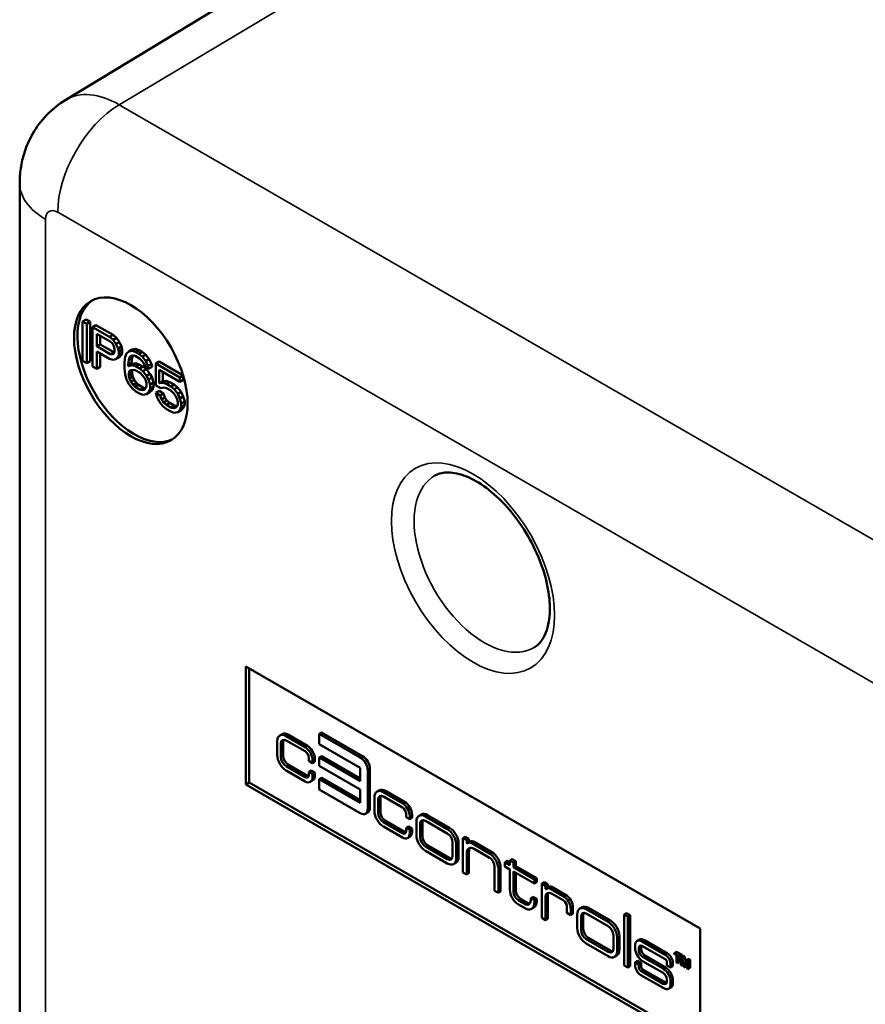
# Model space of a CAD drawing. Units: millimetres. Extents: x 16 to 683, y 8 to 532.
# Drawn here: x 494 to 547, y 376 to 438 of the extents above; entities that cross this region are included whole.
import ezdxf

# ---------------------------------------------------------------- set-up
doc = ezdxf.new("R2010")
doc.units = ezdxf.units.MM
doc.header["$LTSCALE"] = 1.25
doc.layers.add('Visible Narrow {c3}', color=7, linetype='Continuous', lineweight=35)
doc.layers.add('Visible {c3}', color=7, linetype='Continuous', lineweight=50)

msp = doc.modelspace()

# ---------------------------------------------------------------- linework, layer by layer
at = {"layer": 'Visible Narrow {c3}'}
for p, q in [((500.513, 432.351), (537.892, 454.685)), ((552.202, 402.508), (500.513, 432.351)), ((548.381, 395.812), (496.691, 425.655)), ((495.935, 425.218), (495.935, 372.736)), ((511.046, 393.116), (510.905, 393.034)), ((510.722, 392.661), (510.581, 392.58)), ((512.228, 392.434), (512.086, 392.352)), ((510.722, 391.805), (510.581, 391.723)), ((511.046, 391.244), (510.905, 391.162)), ((512.691, 391.631), (512.549, 391.55)), ((515.66, 391.788), (515.518, 391.707)), ((516.123, 390.986), (515.981, 390.905)), ((512.228, 390.562), (512.086, 390.48)), ((512.691, 390.562), (512.549, 390.48)), ((517.098, 389.622), (516.957, 389.54)), ((516.774, 389.167), (516.633, 389.086)), ((518.279, 388.94), (518.138, 388.858)), ((516.123, 388.58), (515.981, 388.499)), ((516.774, 388.311), (516.633, 388.229)), ((518.743, 388.137), (518.601, 388.056)), ((517.098, 387.75), (516.957, 387.668)), ((519.388, 387.658), (519.247, 387.576)), ((519.712, 388.113), (519.571, 388.031)), ((518.279, 387.068), (518.138, 386.986)), ((518.743, 387.068), (518.601, 386.986)), ((521.079, 387.324), (520.937, 387.242)), ((519.388, 386.802), (519.247, 386.72)), ((521.634, 386.361), (521.493, 386.279)), ((522.285, 386.491), (522.144, 386.41)), ((522.603, 386.443), (522.462, 386.361)), ((519.712, 386.241), (519.571, 386.159)), ((522.285, 385.824), (522.144, 385.743)), ((523.697, 385.811), (523.556, 385.73)), ((521.079, 385.451), (520.937, 385.37)), ((521.634, 385.505), (521.493, 385.423)), ((524.253, 384.847), (524.112, 384.766)), ((525.203, 383.413), (525.062, 383.331)), ((527.44, 383.649), (527.298, 383.568)), ((525.5, 382.899), (525.358, 382.817)), ((526.499, 382.741), (526.358, 382.659)), ((527.187, 383.1), (527.046, 383.018)), ((528.293, 383.157), (528.152, 383.075)), ((528.756, 382.355), (528.615, 382.273)), ((529.722, 382.333), (529.581, 382.251)), ((529.398, 381.879), (529.257, 381.797)), ((531.089, 381.544), (530.948, 381.462)), ((529.398, 381.022), (529.257, 380.941)), ((529.722, 380.461), (529.581, 380.379)), ((531.645, 380.582), (531.503, 380.5)), ((533.198, 380.326), (533.057, 380.245)), ((531.089, 379.672), (530.948, 379.59)), ((531.645, 379.725), (531.503, 379.644)), ((533, 379.906), (532.859, 379.824)), ((533, 379.772), (532.859, 379.69)), ((533.232, 379.371), (533.09, 379.289)), ((534.633, 379.498), (534.491, 379.417)), ((533, 378.698), (532.859, 378.616)), ((533.112, 378.504), (532.971, 378.422)), ((534.513, 378.631), (534.371, 378.55)), ((534.976, 378.903), (534.835, 378.822)), ((534.976, 377.829), (534.835, 377.748)), ((534.513, 377.695), (534.371, 377.614)), ((534.976, 377.656), (534.835, 377.575))]:
    msp.add_line(p, q, dxfattribs=at)
for centre, major_axis, start_param, end_param in [((500.513, 426.988), (-3.284, 5.688), 5.497787, 6.295528), ((500.581, 427.9), (2.75, 4.763), 0.802851, 2.356194), ((499.824, 427.463), (-5.5, 0), 0, 0.785398), ((496.691, 424.781), (-0.535, 0.926), 5.497787, 7.068583), ((523.237, 403.896), (3.089, -5.35), 3.135422, 6.289356)]:
    msp.add_ellipse(centre, major_axis=major_axis, ratio=0.57735, start_param=start_param, end_param=end_param, dxfattribs=at)
msp.add_ellipse((522.536, 403.491), major_axis=(3.589, -6.216), ratio=0.57735, dxfattribs=at)
at = {"layer": 'Visible {c3}'}
for p, q in [((497.188, 432.652), (534.045, 454.995)), ((494.324, 427.463), (494.324, 371.805)), ((498.452, 418.98), (498.24, 418.858)), ((498.24, 418.858), (498.24, 416.408)), ((498.505, 418.705), (498.24, 418.858)), ((498.717, 418.827), (498.452, 418.98)), ((498.717, 418.827), (498.505, 418.705)), ((498.717, 416.378), (498.717, 418.827)), ((498.505, 416.255), (498.505, 418.705)), ((499.071, 418.623), (498.859, 418.501)), ((499.919, 417.888), (498.859, 418.501)), ((498.859, 418.501), (498.859, 416.051)), ((500.132, 418.011), (499.071, 418.623)), ((499.124, 417.305), (499.124, 418.087)), ((499.124, 418.087), (499.964, 417.602)), ((499.336, 417.428), (499.336, 417.964)), ((500.132, 418.011), (499.919, 417.888)), ((500.14, 417.708), (499.919, 417.888)), ((499.964, 417.602), (500.096, 417.473)), ((500.352, 417.831), (500.132, 418.011)), ((500.352, 417.831), (500.14, 417.708)), ((500.317, 417.45), (500.14, 417.708)), ((500.529, 417.573), (500.317, 417.45)), ((500.529, 417.573), (500.352, 417.831)), ((500.662, 417.288), (500.529, 417.573)), ((499.336, 417.428), (499.124, 417.305)), ((499.964, 416.82), (499.124, 417.305)), ((499.124, 415.898), (499.124, 416.992)), ((499.124, 416.992), (499.919, 416.533)), ((500.176, 416.943), (499.336, 417.428)), ((500.176, 416.943), (499.964, 416.82)), ((500.096, 417.473), (500.185, 417.318)), ((500.214, 416.936), (500.176, 416.943)), ((500.185, 417.318), (500.229, 417.136)), ((500.229, 416.98), (500.185, 416.849)), ((500.229, 417.136), (500.229, 416.98)), ((500.45, 417.165), (500.317, 417.45)), ((500.662, 417.288), (500.45, 417.165)), ((500.494, 416.983), (500.45, 417.165)), ((500.706, 417.106), (500.494, 416.983)), ((500.494, 416.775), (500.494, 416.983)), ((500.706, 417.106), (500.662, 417.288)), ((500.706, 416.897), (500.706, 417.106)), ((501.113, 416.991), (500.98, 416.859)), ((501.325, 417.113), (501.113, 416.991)), ((501.334, 417.02), (501.113, 416.991)), ((501.546, 417.142), (501.325, 417.113)), ((501.546, 417.142), (501.334, 417.02)), ((501.555, 416.944), (501.334, 417.02)), ((501.767, 417.067), (501.546, 417.142)), ((501.767, 417.067), (501.555, 416.944)), ((501.731, 416.842), (501.555, 416.944)), ((501.943, 416.964), (501.731, 416.842)), ((501.943, 416.964), (501.767, 417.067)), ((502.164, 416.785), (501.943, 416.964)), ((498.24, 416.408), (498.505, 416.255)), ((498.717, 416.378), (498.505, 416.255)), ((499.336, 416.02), (499.336, 416.87)), ((499.919, 416.533), (500.14, 416.458)), ((500.096, 416.796), (499.964, 416.82)), ((500.185, 416.849), (500.096, 416.796)), ((500.14, 416.458), (500.317, 416.512)), ((500.317, 416.512), (500.45, 416.644)), ((500.529, 416.634), (500.317, 416.512)), ((500.45, 416.644), (500.494, 416.775)), ((500.662, 416.766), (500.45, 416.644)), ((500.706, 416.897), (500.494, 416.775)), ((500.529, 416.634), (500.662, 416.766)), ((500.662, 416.766), (500.706, 416.897)), ((500.892, 416.649), (500.847, 416.31)), ((500.98, 416.859), (500.892, 416.649)), ((501.068, 416.182), (501.113, 416.47)), ((501.113, 416.47), (501.157, 416.6)), ((501.325, 416.592), (501.113, 416.47)), ((501.369, 416.723), (501.157, 416.6)), ((501.157, 416.6), (501.245, 416.706)), ((501.245, 416.706), (501.378, 416.733)), ((501.281, 416.305), (501.325, 416.592)), ((501.325, 416.592), (501.369, 416.723)), ((501.369, 416.723), (501.378, 416.733)), ((501.378, 416.733), (501.51, 416.709)), ((501.51, 416.709), (501.776, 416.556)), ((501.952, 416.662), (501.731, 416.842)), ((501.776, 416.556), (501.908, 416.427)), ((501.908, 416.427), (502.041, 416.246)), ((502.164, 416.785), (501.952, 416.662)), ((502.173, 416.378), (501.952, 416.662)), ((502.385, 416.501), (502.164, 416.785)), ((502.385, 416.501), (502.173, 416.378)), ((502.306, 416.093), (502.173, 416.378)), ((502.518, 416.216), (502.385, 416.501)), ((503.004, 416.352), (502.792, 416.23)), ((504.5, 415.489), (503.004, 416.352)), ((498.859, 416.051), (499.124, 415.898)), ((499.336, 416.02), (499.124, 415.898)), ((500.847, 416.31), (500.847, 415.945)), ((500.847, 415.945), (500.892, 415.555)), ((501.281, 416.305), (501.068, 416.182)), ((501.281, 416.201), (501.068, 416.078)), ((501.068, 416.078), (501.068, 416.182)), ((501.334, 416.134), (501.068, 416.078)), ((501.113, 415.636), (501.157, 415.767)), ((501.325, 415.758), (501.113, 415.636)), ((501.251, 415.821), (501.157, 415.767)), ((501.157, 415.767), (501.245, 415.82)), ((501.245, 415.82), (501.378, 415.847)), ((501.281, 416.201), (501.281, 416.305)), ((501.546, 416.256), (501.281, 416.201)), ((501.325, 415.758), (501.353, 415.842)), ((501.325, 415.602), (501.325, 415.758)), ((501.546, 416.256), (501.334, 416.134)), ((501.555, 416.058), (501.334, 416.134)), ((501.378, 415.847), (501.51, 415.823)), ((501.51, 415.823), (501.82, 415.644)), ((501.767, 416.181), (501.546, 416.256)), ((501.767, 416.181), (501.555, 416.058)), ((501.776, 415.931), (501.555, 416.058)), ((501.988, 416.053), (501.767, 416.181)), ((501.988, 416.053), (501.776, 415.931)), ((501.997, 415.751), (501.776, 415.931)), ((502.209, 415.873), (501.988, 416.053)), ((502.209, 415.873), (501.997, 415.751)), ((502.217, 415.467), (501.997, 415.751)), ((502.041, 416.246), (502.129, 416.039)), ((502.129, 416.039), (502.35, 415.912)), ((502.43, 415.589), (502.209, 415.873)), ((502.518, 416.216), (502.306, 416.093)), ((502.35, 415.912), (502.306, 416.093)), ((502.562, 416.034), (502.35, 415.912)), ((502.562, 416.034), (502.518, 416.216)), ((504.295, 415.362), (502.792, 416.23)), ((502.792, 416.23), (502.792, 414.875)), ((503.013, 415.008), (503.013, 415.841)), ((503.013, 415.841), (504.295, 415.102)), ((503.225, 415.13), (503.225, 415.719)), ((500.892, 415.555), (500.98, 415.243)), ((500.98, 415.243), (501.113, 414.958)), ((501.113, 415.479), (501.113, 415.636)), ((501.325, 415.602), (501.113, 415.479)), ((501.157, 415.298), (501.113, 415.479)), ((501.369, 415.42), (501.157, 415.298)), ((501.245, 415.09), (501.157, 415.298)), ((501.457, 415.213), (501.245, 415.09)), ((501.369, 415.42), (501.325, 415.602)), ((501.457, 415.213), (501.369, 415.42)), ((501.59, 415.032), (501.457, 415.213)), ((501.82, 415.644), (501.952, 415.516)), ((501.952, 415.516), (502.085, 415.335)), ((502.085, 415.335), (502.173, 415.18)), ((502.173, 415.18), (502.217, 414.998)), ((502.43, 415.589), (502.217, 415.467)), ((502.35, 415.234), (502.217, 415.467)), ((502.562, 415.356), (502.35, 415.234)), ((502.438, 414.922), (502.35, 415.234)), ((502.562, 415.356), (502.43, 415.589)), ((502.651, 415.045), (502.562, 415.356)), ((503.225, 415.13), (503.013, 415.008)), ((503.446, 415.159), (503.225, 415.13)), ((503.446, 415.159), (503.234, 415.036)), ((503.667, 415.083), (503.446, 415.159)), ((504.502, 415.482), (504.295, 415.362)), ((504.295, 415.102), (504.295, 415.362)), ((504.507, 415.224), (504.295, 415.102)), ((504.507, 415.224), (504.507, 415.465)), ((501.113, 414.958), (501.334, 414.674)), ((501.378, 414.909), (501.245, 415.09)), ((501.334, 414.674), (501.555, 414.495)), ((501.59, 415.032), (501.378, 414.909)), ((501.51, 414.781), (501.378, 414.909)), ((501.723, 414.903), (501.51, 414.781)), ((501.82, 414.602), (501.51, 414.781)), ((501.555, 414.495), (501.776, 414.367)), ((501.723, 414.903), (501.59, 415.032)), ((502.032, 414.725), (501.723, 414.903)), ((502.032, 414.725), (501.82, 414.602)), ((501.952, 414.578), (501.82, 414.602)), ((502.164, 414.7), (501.952, 414.578)), ((502.085, 414.605), (501.952, 414.578)), ((502.164, 414.7), (502.032, 414.725)), ((502.173, 414.711), (502.085, 414.605)), ((502.217, 414.841), (502.173, 414.711)), ((502.217, 414.998), (502.217, 414.841)), ((502.35, 414.452), (502.438, 414.662)), ((502.562, 414.575), (502.35, 414.452)), ((502.43, 414.443), (502.562, 414.575)), ((502.651, 415.045), (502.438, 414.922)), ((502.438, 414.662), (502.438, 414.922)), ((502.651, 414.784), (502.438, 414.662)), ((502.562, 414.575), (502.651, 414.784)), ((502.651, 414.784), (502.651, 415.045)), ((502.792, 414.875), (503.101, 414.696)), ((503.004, 414.528), (502.792, 414.406)), ((503.269, 414.375), (503.004, 414.528)), ((503.234, 415.036), (503.013, 415.008)), ((503.101, 414.696), (503.278, 414.75)), ((503.455, 414.961), (503.234, 415.036)), ((503.278, 414.75), (503.455, 414.7)), ((503.667, 415.083), (503.455, 414.961)), ((503.72, 414.808), (503.455, 414.961)), ((503.455, 414.7), (503.72, 414.547)), ((503.932, 414.93), (503.667, 415.083)), ((503.932, 414.93), (503.72, 414.808)), ((503.941, 414.628), (503.72, 414.808)), ((503.72, 414.547), (503.897, 414.393)), ((504.153, 414.751), (503.932, 414.93)), ((504.153, 414.751), (503.941, 414.628)), ((504.162, 414.344), (503.941, 414.628)), ((504.374, 414.467), (504.153, 414.751)), ((501.776, 414.367), (501.997, 414.292)), ((501.997, 414.292), (502.217, 414.32)), ((502.217, 414.32), (502.35, 414.452)), ((502.43, 414.443), (502.217, 414.32)), ((503.057, 414.252), (502.792, 414.406)), ((502.792, 414.406), (502.88, 414.146)), ((502.88, 414.146), (503.013, 413.861)), ((503.269, 414.375), (503.057, 414.252)), ((503.146, 413.993), (503.057, 414.252)), ((503.358, 414.115), (503.146, 413.993)), ((503.278, 413.812), (503.146, 413.993)), ((503.358, 414.115), (503.269, 414.375)), ((503.49, 413.935), (503.278, 413.812)), ((503.49, 413.935), (503.358, 414.115)), ((503.667, 413.78), (503.49, 413.935)), ((503.897, 414.393), (504.029, 414.212)), ((504.029, 414.212), (504.118, 414.005)), ((504.118, 414.005), (504.162, 413.823)), ((504.374, 414.467), (504.162, 414.344)), ((504.295, 414.059), (504.162, 414.344)), ((504.507, 414.182), (504.295, 414.059)), ((504.383, 413.748), (504.295, 414.059)), ((504.507, 414.182), (504.374, 414.467)), ((504.595, 413.87), (504.507, 414.182)), ((503.013, 413.861), (503.234, 413.577)), ((503.234, 413.577), (503.455, 413.397)), ((503.455, 413.658), (503.278, 413.812)), ((503.667, 413.78), (503.455, 413.658)), ((503.72, 413.505), (503.455, 413.658)), ((503.455, 413.397), (503.72, 413.244)), ((503.932, 413.627), (503.667, 413.78)), ((503.932, 413.627), (503.72, 413.505)), ((503.897, 413.455), (503.72, 413.505)), ((504.109, 413.577), (503.897, 413.455)), ((504.029, 413.483), (503.897, 413.455)), ((504.109, 413.577), (503.932, 413.627)), ((504.118, 413.588), (504.029, 413.483)), ((504.162, 413.719), (504.118, 413.588)), ((504.162, 413.823), (504.162, 413.719)), ((504.162, 413.198), (504.295, 413.33)), ((504.374, 413.32), (504.162, 413.198)), ((504.295, 413.33), (504.383, 413.539)), ((504.507, 413.452), (504.295, 413.33)), ((504.374, 413.32), (504.507, 413.452)), ((504.595, 413.87), (504.383, 413.748)), ((504.383, 413.539), (504.383, 413.748)), ((504.595, 413.662), (504.383, 413.539)), ((504.507, 413.452), (504.595, 413.662)), ((504.595, 413.662), (504.595, 413.87)), ((503.72, 413.244), (503.941, 413.169)), ((503.941, 413.169), (504.162, 413.198)), ((508.394, 397.371), (508.394, 390.023)), ((536.678, 381.041), (508.394, 397.371)), ((508.606, 397.249), (508.606, 390.145)), ((510.653, 393.155), (510.512, 393.073)), ((512.086, 392.352), (510.905, 393.034)), ((512.228, 392.434), (511.046, 393.116)), ((513.113, 393.259), (512.971, 393.177)), ((515.518, 391.707), (512.971, 393.177)), ((512.971, 393.177), (512.971, 392.535)), ((515.66, 391.788), (513.113, 393.259)), ((510.349, 392.713), (510.349, 391.857)), ((510.581, 391.723), (510.581, 392.58)), ((510.722, 391.805), (510.722, 392.661)), ((510.905, 392.767), (512.086, 392.085)), ((512.971, 392.535), (515.518, 391.065)), ((512.228, 390.562), (511.046, 391.244)), ((512.318, 391.683), (512.318, 391.483)), ((512.318, 391.483), (512.549, 391.349)), ((512.549, 391.349), (512.549, 391.55)), ((512.691, 391.431), (512.549, 391.349)), ((512.691, 391.431), (512.691, 391.631)), ((513.113, 391.788), (512.971, 391.707)), ((515.518, 390.236), (512.971, 391.707)), ((512.971, 391.707), (512.971, 391.172)), ((515.518, 390.4), (513.113, 391.788)), ((512.086, 390.48), (510.905, 391.162)), ((510.905, 390.895), (512.086, 390.213)), ((512.459, 390.896), (512.318, 390.814)), ((512.549, 390.681), (512.318, 390.814)), ((512.318, 390.814), (512.318, 390.614)), ((512.691, 390.762), (512.459, 390.896)), ((512.691, 390.762), (512.549, 390.681)), ((512.549, 390.48), (512.549, 390.681)), ((512.691, 390.562), (512.691, 390.762)), ((512.971, 391.172), (515.518, 389.702)), ((515.518, 391.065), (515.518, 390.236)), ((515.981, 388.499), (515.981, 390.905)), ((516.123, 388.58), (516.123, 390.986)), ((508.394, 390.023), (508.606, 390.145)), ((508.394, 390.023), (536.678, 373.693)), ((508.606, 390.145), (536.678, 373.938)), ((512.555, 390.262), (512.414, 390.18)), ((513.113, 390.425), (512.971, 390.343)), ((515.518, 388.873), (512.971, 390.343)), ((512.971, 390.343), (512.971, 389.702)), ((515.518, 389.036), (513.113, 390.425)), ((512.971, 389.702), (515.518, 388.231)), ((515.518, 389.702), (515.518, 388.873)), ((516.705, 389.661), (516.564, 389.579)), ((518.138, 388.858), (516.957, 389.54)), ((518.279, 388.94), (517.098, 389.622)), ((516.401, 389.219), (516.401, 388.363)), ((516.633, 388.229), (516.633, 389.086)), ((516.774, 388.311), (516.774, 389.167)), ((516.957, 389.273), (518.138, 388.591)), ((515.987, 388.28), (515.846, 388.199)), ((518.37, 388.189), (518.37, 387.989)), ((518.743, 387.937), (518.743, 388.137)), ((519.319, 388.151), (519.178, 388.07)), ((518.138, 386.986), (516.957, 387.668)), ((518.279, 387.068), (517.098, 387.75)), ((518.37, 387.989), (518.601, 387.855)), ((518.601, 387.855), (518.601, 388.056)), ((518.743, 387.937), (518.601, 387.855)), ((519.015, 387.71), (519.015, 386.854)), ((519.247, 386.72), (519.247, 387.576)), ((519.388, 386.802), (519.388, 387.658)), ((520.937, 387.242), (519.571, 388.031)), ((519.571, 387.764), (520.937, 386.975)), ((521.079, 387.324), (519.712, 388.113)), ((516.957, 387.401), (518.138, 386.719)), ((518.511, 387.402), (518.37, 387.32)), ((518.601, 387.187), (518.37, 387.32)), ((518.37, 387.32), (518.37, 387.12)), ((518.743, 387.268), (518.511, 387.402)), ((518.743, 387.268), (518.601, 387.187)), ((518.601, 386.986), (518.601, 387.187)), ((518.743, 387.068), (518.743, 387.268)), ((518.607, 386.768), (518.465, 386.686)), ((521.261, 386.413), (521.261, 385.557)), ((521.634, 385.505), (521.634, 386.361)), ((522.054, 386.76), (521.912, 386.678)), ((522.144, 386.545), (521.912, 386.678)), ((521.912, 386.678), (521.912, 384.54)), ((522.285, 386.626), (522.054, 386.76)), ((522.285, 386.626), (522.144, 386.545)), ((522.144, 386.41), (522.144, 386.545)), ((522.378, 386.465), (522.237, 386.383)), ((522.285, 386.491), (522.285, 386.626)), ((523.556, 385.73), (522.462, 386.361)), ((523.697, 385.811), (522.603, 386.443)), ((520.937, 385.37), (519.571, 386.159)), ((519.571, 385.892), (520.937, 385.102)), ((521.079, 385.451), (519.712, 386.241)), ((521.493, 385.423), (521.493, 386.279)), ((522.144, 384.406), (522.144, 385.743)), ((522.285, 384.488), (522.285, 385.824)), ((522.607, 386.01), (523.556, 385.462)), ((521.472, 385.145), (521.33, 385.064)), ((524.661, 385.255), (524.52, 385.174)), ((524.83, 384.994), (524.52, 385.174)), ((524.52, 385.174), (524.52, 384.906)), ((524.83, 385.158), (524.661, 385.255)), ((524.972, 385.375), (524.83, 385.294)), ((525.062, 385.16), (524.83, 385.294)), ((524.83, 385.294), (524.83, 384.994)), ((525.203, 385.242), (524.972, 385.375)), ((525.203, 385.242), (525.062, 385.16)), ((525.062, 384.861), (525.062, 385.16)), ((525.203, 384.942), (525.203, 385.242)), ((521.912, 384.54), (522.144, 384.406)), ((522.285, 384.488), (522.144, 384.406)), ((523.88, 384.899), (523.88, 383.403)), ((524.112, 383.27), (524.112, 384.766)), ((524.253, 383.351), (524.253, 384.847)), ((524.52, 384.906), (524.83, 384.727)), ((524.83, 384.727), (524.83, 383.465)), ((525.203, 384.942), (525.062, 384.861)), ((526.358, 384.112), (525.062, 384.861)), ((525.062, 383.331), (525.062, 384.593)), ((525.062, 384.593), (526.358, 383.845)), ((526.499, 384.194), (525.203, 384.942)), ((525.203, 383.413), (525.203, 384.512)), ((526.499, 384.194), (526.358, 384.112)), ((526.358, 383.845), (526.358, 384.112)), ((526.499, 383.927), (526.358, 383.845)), ((526.499, 383.927), (526.499, 384.194)), ((526.956, 383.929), (526.815, 383.847)), ((526.815, 383.847), (526.815, 381.709)), ((527.046, 383.713), (526.815, 383.847)), ((527.187, 383.795), (526.956, 383.929)), ((523.88, 383.403), (524.112, 383.27)), ((524.253, 383.351), (524.112, 383.27)), ((527.187, 383.795), (527.046, 383.713)), ((527.046, 383.519), (527.046, 383.713)), ((527.187, 383.601), (527.046, 383.519)), ((527.13, 383.47), (527.046, 383.519)), ((527.321, 383.661), (527.179, 383.579)), ((527.187, 383.601), (527.187, 383.795)), ((527.202, 383.592), (527.187, 383.601)), ((528.152, 383.075), (527.298, 383.568)), ((527.416, 383.232), (528.152, 382.808)), ((528.293, 383.157), (527.44, 383.649)), ((525.821, 382.55), (525.358, 382.817)), ((525.962, 382.632), (525.5, 382.899)), ((525.962, 382.632), (525.821, 382.55)), ((526.268, 383.032), (526.126, 382.95)), ((526.358, 382.817), (526.126, 382.95)), ((526.126, 382.95), (526.126, 382.793)), ((526.499, 382.898), (526.268, 383.032)), ((526.499, 382.898), (526.358, 382.817)), ((526.358, 382.659), (526.358, 382.817)), ((526.499, 382.741), (526.499, 382.898)), ((527.046, 381.576), (527.046, 383.018)), ((527.187, 381.657), (527.187, 383.1)), ((525.358, 382.55), (525.838, 382.273)), ((526.324, 382.353), (526.182, 382.271)), ((528.383, 382.407), (528.383, 382.022)), ((528.383, 382.022), (528.615, 381.888)), ((528.615, 381.888), (528.615, 382.273)), ((528.756, 381.97), (528.756, 382.355)), ((529.33, 382.372), (529.188, 382.29)), ((530.948, 381.462), (529.581, 382.251)), ((531.089, 381.544), (529.722, 382.333)), ((532.083, 382.011), (531.941, 381.929)), ((532.314, 381.877), (532.083, 382.011)), ((526.815, 381.709), (527.046, 381.576)), ((527.187, 381.657), (527.046, 381.576)), ((528.756, 381.97), (528.615, 381.888)), ((529.025, 381.931), (529.025, 381.074)), ((529.257, 380.941), (529.257, 381.797)), ((529.398, 381.022), (529.398, 381.879)), ((529.581, 381.984), (530.948, 381.195)), ((531.941, 381.929), (531.941, 378.749)), ((532.173, 381.796), (531.941, 381.929)), ((532.314, 381.877), (532.173, 381.796)), ((532.173, 378.616), (532.173, 381.796)), ((532.314, 378.697), (532.314, 381.877)), ((536.678, 373.693), (536.678, 381.041)), ((530.948, 379.59), (529.581, 380.379)), ((531.089, 379.672), (529.722, 380.461)), ((531.272, 380.634), (531.272, 379.777)), ((531.503, 379.644), (531.503, 380.5)), ((531.645, 379.725), (531.645, 380.582)), ((532.894, 380.357), (532.753, 380.275)), ((534.491, 379.417), (533.057, 380.245)), ((534.633, 379.498), (533.198, 380.326)), ((529.581, 380.112), (530.948, 379.323)), ((532.627, 379.997), (532.627, 379.824)), ((532.859, 379.69), (532.859, 379.824)), ((533, 379.772), (533, 379.906)), ((533.09, 379.958), (534.491, 379.149)), ((535.197, 379.603), (535.056, 379.521)), ((535.545, 379.403), (535.197, 379.603)), ((531.482, 379.366), (531.341, 379.284)), ((532.769, 379.03), (532.627, 378.948)), ((532.859, 378.814), (532.627, 378.948)), ((532.627, 378.948), (532.627, 378.75)), ((533, 378.896), (532.769, 379.03)), ((534.371, 378.55), (533.09, 379.289)), ((533.09, 379.022), (534.371, 378.282)), ((534.513, 378.631), (533.232, 379.371)), ((534.603, 378.955), (534.603, 378.757)), ((535.403, 379.321), (535.056, 379.521)), ((535.056, 379.521), (535.056, 379.468)), ((535.056, 379.468), (535.202, 379.383)), ((535.202, 379.383), (535.202, 378.931)), ((535.202, 378.931), (535.257, 378.899)), ((535.257, 379.352), (535.403, 379.267)), ((535.257, 378.899), (535.257, 379.352)), ((535.398, 378.981), (535.257, 378.899)), ((535.398, 378.981), (535.398, 379.27)), ((535.545, 379.403), (535.403, 379.321)), ((535.545, 379.349), (535.403, 379.267)), ((535.403, 379.267), (535.403, 379.321)), ((535.618, 379.361), (535.476, 379.279)), ((535.558, 379.231), (535.476, 379.279)), ((535.476, 379.279), (535.476, 378.773)), ((535.531, 378.741), (535.531, 379.14)), ((535.531, 379.14), (535.659, 378.667)), ((535.545, 379.349), (535.545, 379.403)), ((535.7, 379.313), (535.558, 379.231)), ((535.695, 378.7), (535.558, 379.231)), ((535.7, 379.313), (535.618, 379.361)), ((535.832, 379.073), (535.695, 378.7)), ((535.791, 378.96), (535.7, 379.313)), ((535.732, 378.625), (535.86, 378.95)), ((535.974, 379.155), (535.832, 379.073)), ((535.915, 379.026), (535.832, 379.073)), ((535.86, 378.95), (535.86, 378.551)), ((536.056, 379.107), (535.915, 379.026)), ((535.915, 378.52), (535.915, 379.026)), ((536.056, 379.107), (535.974, 379.155)), ((536.056, 378.601), (536.056, 379.107)), ((531.941, 378.749), (532.173, 378.616)), ((532.314, 378.697), (532.173, 378.616)), ((533, 378.896), (532.859, 378.814)), ((532.859, 378.616), (532.859, 378.814)), ((534.371, 377.614), (532.971, 378.422)), ((533, 378.698), (533, 378.896)), ((534.513, 377.695), (533.112, 378.504)), ((534.603, 378.757), (534.835, 378.624)), ((534.835, 378.624), (534.835, 378.822)), ((534.976, 378.705), (534.835, 378.624)), ((534.976, 378.705), (534.976, 378.903)), ((535.476, 378.773), (535.531, 378.741)), ((535.624, 378.795), (535.531, 378.741)), ((535.659, 378.667), (535.732, 378.625)), ((535.86, 378.699), (535.732, 378.625)), ((535.86, 378.551), (535.915, 378.52)), ((536.056, 378.601), (535.915, 378.52)), ((532.971, 378.155), (534.405, 377.327)), ((534.603, 377.881), (534.603, 377.747)), ((534.835, 377.575), (534.835, 377.748)), ((534.976, 377.656), (534.976, 377.829)), ((534.85, 377.378), (534.709, 377.297))]:
    msp.add_line(p, q, dxfattribs=at)
msp.add_ellipse((501.241, 415.786), major_axis=(-2.5, 4.33), ratio=0.57735, dxfattribs=at)
for centre, major_axis, start_param, end_param in [((501.453, 415.909), (-2.5, 4.33), 0.042439, 3.099154), ((510.905, 392.392), (-0.393, 0.681), 5.497787, 7.068583), ((511.046, 392.474), (-0.393, 0.681), 5.497787, 6.283185), ((510.905, 392.392), (-0.229, 0.397), 5.497787, 7.068583), ((511.046, 392.474), (-0.229, 0.397), 0.313631, 0.785398), ((512.228, 391.899), (-0.328, 0.567), 3.926991, 5.497787), ((510.905, 391.536), (0.393, -0.681), 3.926991, 5.497787), ((511.046, 391.618), (0.229, -0.397), 3.926991, 5.497787), ((512.086, 391.817), (-0.328, 0.567), 3.926991, 5.497787), ((512.086, 391.817), (0.164, -0.284), 0.785398, 2.356194), ((510.905, 391.536), (-0.229, 0.397), 0.785398, 2.356194), ((515.518, 391.172), (-0.327, 0.567), 3.926991, 5.497787), ((515.66, 391.254), (-0.327, 0.567), 3.926991, 5.497787), ((512.086, 390.748), (0.164, -0.284), 5.497787, 7.068583), ((512.086, 390.748), (0.328, -0.567), 5.497787, 7.068583), ((512.228, 390.829), (0.164, -0.284), 5.497787, 5.836861), ((512.228, 390.829), (0.328, -0.567), 0, 0.785398), ((516.957, 388.898), (-0.393, 0.681), 5.497787, 7.068583), ((516.957, 388.898), (-0.229, 0.397), 5.497787, 7.068583), ((517.098, 388.98), (-0.393, 0.681), 5.497787, 6.283185), ((517.098, 388.98), (-0.229, 0.397), 0.313631, 0.785398), ((518.138, 388.323), (-0.328, 0.567), 3.926991, 5.497787), ((518.279, 388.405), (-0.328, 0.567), 3.926991, 5.497787), ((515.518, 388.766), (0.327, -0.567), 5.497787, 7.068583), ((515.66, 388.848), (0.327, -0.567), 0, 0.785398), ((516.957, 388.042), (0.393, -0.681), 3.926991, 5.497787), ((516.957, 388.042), (-0.229, 0.397), 0.785398, 2.356194), ((517.098, 388.124), (0.229, -0.397), 3.926991, 5.497787), ((518.138, 388.323), (0.164, -0.284), 0.785398, 2.356194), ((519.571, 387.389), (-0.393, 0.681), 5.497787, 7.068583), ((519.712, 387.471), (-0.393, 0.681), 5.497787, 6.283185), ((519.571, 387.389), (-0.229, 0.397), 5.497787, 7.068583), ((519.712, 387.471), (-0.229, 0.397), 0.313631, 0.785398), ((518.138, 387.254), (0.164, -0.284), 5.497787, 7.068583), ((518.138, 387.254), (0.328, -0.567), 5.497787, 7.068583), ((518.279, 387.335), (0.164, -0.284), 5.497787, 5.836861), ((518.279, 387.335), (0.328, -0.567), 0, 0.785398), ((520.937, 386.6), (-0.393, 0.681), 3.926991, 5.497787), ((520.937, 386.6), (0.229, -0.397), 0.785398, 2.356194), ((521.079, 386.682), (-0.393, 0.681), 3.926991, 5.497787), ((519.571, 386.533), (0.393, -0.681), 3.926991, 5.497787), ((519.571, 386.533), (-0.229, 0.397), 0.785398, 2.356194), ((519.712, 386.615), (0.229, -0.397), 3.926991, 5.497787), ((522.176, 386.391), (0.0225, -0.0389), 3.926991, 6.456029), ((522.462, 385.994), (-0.225, 0.389), 5.497787, 6.456029), ((522.317, 386.473), (0.0225, -0.0389), 3.926991, 5.702518), ((522.603, 386.075), (-0.225, 0.389), 5.497787, 6.283185), ((522.607, 385.475), (-0.327, 0.567), 5.497787, 7.068583), ((522.748, 385.557), (-0.327, 0.567), 0.217675, 0.785398), ((523.556, 385.087), (-0.393, 0.682), 3.926991, 5.497787), ((523.697, 385.169), (-0.393, 0.682), 3.926991, 5.497787), ((520.937, 385.744), (0.229, -0.397), 5.497787, 7.068583), ((520.937, 385.744), (0.393, -0.681), 5.497787, 7.068583), ((521.079, 385.826), (0.229, -0.397), 5.497787, 5.969554), ((521.079, 385.826), (0.393, -0.681), 0, 0.785398), ((523.556, 385.087), (0.23, -0.398), 0.785398, 2.356194), ((525.358, 383.16), (0.373, -0.647), 3.926991, 5.497787), ((525.358, 383.16), (-0.21, 0.363), 0.785398, 2.356194), ((525.5, 383.241), (0.21, -0.363), 3.926991, 5.497787), ((527.416, 382.804), (-0.262, 0.454), 5.497787, 7.068583), ((527.298, 383.373), (-0.119, 0.206), 5.497787, 7.068583), ((527.558, 382.886), (-0.262, 0.454), 0.273342, 0.785398), ((527.44, 383.455), (-0.119, 0.206), 5.497787, 6.283185), ((525.758, 383.005), (0.26, -0.45), 5.667424, 7.068583), ((525.758, 383.005), (0.424, -0.734), 5.630616, 7.068583), ((525.9, 383.087), (0.26, -0.45), 5.667424, 6.007831), ((525.9, 383.087), (0.424, -0.734), 0, 0.785398), ((528.152, 382.54), (-0.327, 0.567), 3.926991, 5.497787), ((528.152, 382.54), (0.164, -0.284), 0.785398, 2.356194), ((528.293, 382.622), (-0.327, 0.567), 3.926991, 5.497787), ((529.581, 381.61), (-0.393, 0.681), 5.497787, 7.068583), ((529.581, 381.61), (-0.229, 0.397), 5.497787, 7.068583), ((529.722, 381.691), (-0.393, 0.681), 5.497787, 6.283185), ((529.722, 381.691), (-0.229, 0.397), 0.313631, 0.785398), ((530.948, 380.821), (-0.393, 0.681), 3.926991, 5.497787), ((531.089, 380.902), (-0.393, 0.681), 3.926991, 5.497787), ((529.581, 380.754), (0.393, -0.681), 3.926991, 5.497787), ((529.581, 380.754), (-0.229, 0.397), 0.785398, 2.356194), ((529.722, 380.835), (0.229, -0.397), 3.926991, 5.497787), ((530.948, 380.821), (0.229, -0.397), 0.785398, 2.356194), ((533.057, 379.749), (-0.303, 0.526), 5.497787, 7.068583), ((533.198, 379.831), (-0.303, 0.526), 5.497787, 6.283185), ((530.948, 379.965), (0.229, -0.397), 5.497787, 7.068583), ((530.948, 379.965), (0.393, -0.681), 5.497787, 7.068583), ((531.089, 380.046), (0.229, -0.397), 5.497787, 5.969554), ((531.089, 380.046), (0.393, -0.681), 0, 0.785398), ((533.09, 379.557), (0.327, -0.567), 3.926991, 5.497787), ((533.09, 379.691), (-0.164, 0.284), 5.497787, 7.068583), ((533.09, 379.557), (-0.164, 0.284), 0.785398, 2.356194), ((533.232, 379.772), (0.164, -0.284), 3.588214, 3.926991), ((533.232, 379.638), (0.164, -0.284), 3.926991, 5.497787), ((534.491, 379.02), (-0.243, 0.421), 3.926991, 5.497787), ((534.491, 379.02), (0.079, -0.137), 0.785398, 2.356194), ((534.633, 379.102), (-0.243, 0.421), 3.926991, 5.497787), ((532.971, 378.551), (0.243, -0.421), 3.926991, 5.497787), ((532.971, 378.551), (-0.079, 0.137), 0.785398, 2.356194), ((533.112, 378.633), (0.079, -0.137), 3.926991, 5.497787), ((534.371, 378.015), (-0.327, 0.567), 3.926991, 5.497787), ((534.513, 378.097), (-0.327, 0.567), 3.926991, 5.497787), ((534.371, 378.015), (0.164, -0.284), 0.785398, 2.356194), ((534.371, 377.881), (0.164, -0.284), 5.497787, 7.068583), ((534.405, 377.822), (0.303, -0.526), 5.497787, 7.068583), ((534.513, 377.963), (0.164, -0.284), 5.497787, 5.836564), ((534.547, 377.904), (0.303, -0.526), 0, 0.785398)]:
    msp.add_ellipse(centre, major_axis=major_axis, ratio=0.57735, start_param=start_param, end_param=end_param, dxfattribs=at)
for points, knots in [([(497.188, 432.652), (496.741, 432.381), (496.334, 432.05), (495.646, 431.331), (495.364, 430.944), (494.92, 430.175), (494.756, 429.793), (494.516, 429.064), (494.439, 428.717), (494.343, 428.062), (494.324, 427.754), (494.324, 427.463)], [5.5101301, 5.5101301, 5.5101301, 5.5101301, 5.6647411, 5.6647411, 5.8193522, 5.8193522, 5.9739632, 5.9739632, 6.1285743, 6.1285743, 6.2831853, 6.2831853, 6.2831853, 6.2831853]), ([(526.345, 398.557), (526.513, 398.656), (526.663, 398.791), (527.002, 399.253), (527.17, 399.651), (527.325, 400.577), (527.339, 401.064), (527.235, 402.124), (527.116, 402.697), (526.749, 403.873), (526.498, 404.477), (525.885, 405.648), (525.522, 406.213), (524.729, 407.239), (524.297, 407.7), (523.422, 408.467), (522.979, 408.775), (522.139, 409.217), (521.744, 409.353), (521.034, 409.477), (520.728, 409.458), (520.365, 409.354), (520.263, 409.311), (520.167, 409.257)], [2.362365, 2.362365, 2.362365, 2.362365, 2.605003, 2.605003, 2.967229, 2.967229, 3.261525, 3.261525, 3.556215, 3.556215, 3.855786, 3.855786, 4.157828, 4.157828, 4.45896, 4.45896, 4.755993, 4.755993, 5.048786, 5.048786, 5.355341, 5.355341, 5.491616, 5.491616, 5.491616, 5.491616])]:
    msp.add_open_spline(points, degree=3, knots=knots, dxfattribs=at)

doc.saveas('drawing.dxf')
